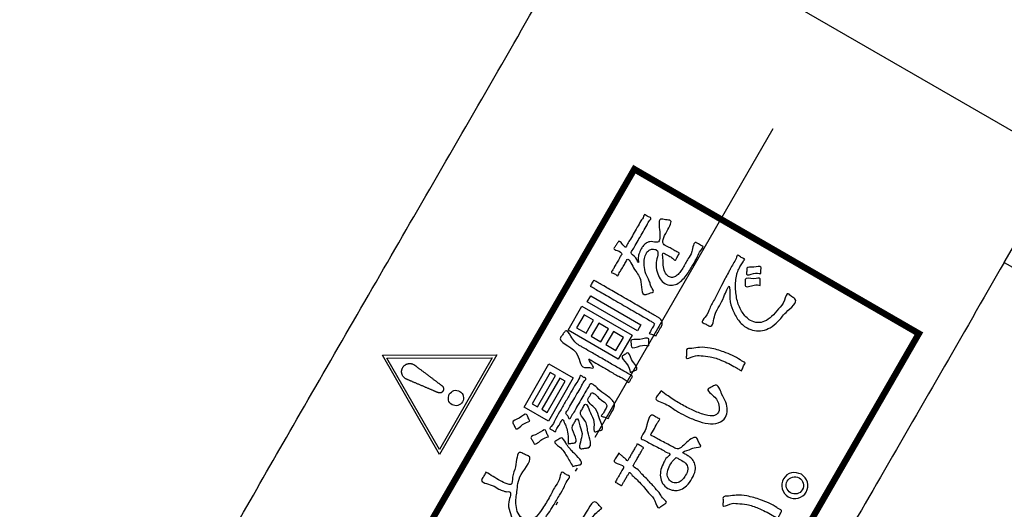
# Model space of a CAD drawing. Units: millimetres. Extents: x 0 to 840, y 0 to 1188.
# Drawn here: x 523 to 550, y 443 to 457 of the extents above; entities that cross this region are included whole.
import ezdxf

# ---------------------------------------------------------------- set-up
doc = ezdxf.new("R2010")
doc.units = ezdxf.units.MM
doc.linetypes.add('PHANTOM', pattern=[13, 10, -1, 0, -1, 0, -1])
doc.layers.add('1', color=7, linetype='Continuous')
doc.layers.add('レイヤー_11', color=7, linetype='Continuous')

# ---------------------------------------------------------------- blocks, each defined once
blk = doc.blocks.new('901-3', base_point=(1438.986, 659.217))
at = {"layer": '1', "color": 7, "linetype": 'Continuous'}
for p, q in [((552.05, 453.088), (539.06, 460.588)), ((550.4, 450.23), (551, 451.269)), ((550.4, 450.23), (571.74, 437.909))]:
    blk.add_line(p, q, dxfattribs=at)
at = {"layer": '1', "color": 4, "linetype": 'PHANTOM'}
blk.add_line((543.905, 453.98), (528.914, 428.015), dxfattribs=at)
at = {"layer": 'レイヤー_11', "color": 2, "linetype": 'Continuous', "const_width": 0.18}
blk.add_lwpolyline([(548.001, 448.233), (539.962, 434.308), (531.972, 438.921), (540.012, 452.846), (548.001, 448.233)], close=True, dxfattribs=at)
at = {"layer": 'レイヤー_11', "color": 2, "linetype": 'Continuous'}
for points in [[(538.789, 449.293), (540.199, 448.479), (540.101, 448.31), (538.691, 449.124), (538.789, 449.293)], [(539.953, 448.191), (539.562, 447.514), (538.152, 448.329), (538.542, 449.005), (539.953, 448.191)], [(538.604, 448.761), (538.393, 448.395), (538.658, 448.242), (538.869, 448.608), (538.604, 448.761)], [(539.015, 448.524), (538.804, 448.158), (539.073, 448.002), (539.284, 448.368), (539.015, 448.524)], [(539.423, 448.288), (539.212, 447.922), (539.497, 447.758), (539.708, 448.123), (539.423, 448.288)], [(532.938, 447.63), (536.152, 447.635), (534.54, 444.843), (532.938, 447.63), (532.938, 447.63)], [(534.539, 444.976), (533.061, 447.546), (536.025, 447.551), (534.539, 444.976), (534.539, 444.976)], [(537.614, 447.382), (538.297, 446.988), (537.598, 445.777), (536.915, 446.171), (537.614, 447.382)], [(537.653, 447.138), (537.148, 446.263), (537.293, 446.179), (537.798, 447.054), (537.653, 447.138)], [(537.92, 446.983), (537.415, 446.108), (537.565, 446.022), (538.07, 446.897), (537.92, 446.983)]]:
    blk.add_lwpolyline(points, close=True, dxfattribs=at)
at = {"layer": 'レイヤー_11', "color": 7, "linetype": 'Continuous'}
for points, knots in [([(528.914, 428.015), (528.008, 428.528), (526.404, 429.437), (524.554, 430.594), (523.319, 431.168), (522.69, 431.839), (522.919, 432.792), (523.883, 434.15), (525.301, 436.842), (527.661, 440.811), (530.562, 445.88), (533.888, 451.628), (536.213, 455.657), (537.41, 457.73)], [0, 0, 0, 0, 3.129729, 5.537213, 6.500206, 7.26536, 8.030776, 9.17103, 12.32362, 17.086285, 23.056765, 29.832798, 37.012125, 37.012125, 37.012125, 37.012125]), ([(550.4, 450.23), (549.203, 448.157), (546.876, 444.129), (543.562, 438.375), (540.622, 433.328), (538.365, 429.299), (536.743, 426.725), (536.049, 425.212), (535.338, 424.536), (534.442, 424.746), (533.328, 425.528), (531.4, 426.552), (529.812, 427.487), (528.914, 428.015)], [0, 0, 0, 0, 7.179326, 13.95536, 19.925839, 24.688504, 27.841094, 28.981349, 29.746765, 30.511918, 31.474912, 33.882396, 37.012125, 37.012125, 37.012125, 37.012125])]:
    blk.add_open_spline(points, degree=3, knots=knots, dxfattribs=at)
at = {"layer": 'レイヤー_11', "color": 2, "linetype": 'Continuous'}
for points, knots in [([(539.578, 450.833), (539.605, 450.815), (539.67, 450.77), (539.764, 450.611), (539.819, 450.75), (539.89, 450.853), (539.986, 451.029), (540.093, 451.206), (540.186, 451.386), (540.263, 451.479), (540.295, 451.594), (540.366, 451.53), (540.41, 451.504), (540.502, 451.474), (540.414, 451.385), (540.37, 451.266), (540.255, 451.086), (540.148, 450.894), (540.041, 450.716), (539.979, 450.593), (539.884, 450.465), (540.055, 450.411), (540.14, 450.165), (540.115, 450.357), (540.139, 450.467), (540.191, 450.599), (540.264, 450.706), (540.357, 450.784), (540.493, 450.836), (540.757, 450.728), (540.724, 451.113), (540.683, 451.466), (540.827, 451.437), (540.891, 451.43), (540.954, 451.419), (541.109, 451.406), (540.887, 451.055), (540.743, 450.736), (540.986, 450.659), (541.104, 450.592), (541.179, 450.531), (541.295, 450.498), (541.246, 450.439), (541.222, 450.385), (541.188, 450.337), (541.158, 450.26), (541.077, 450.372), (540.991, 450.404), (540.908, 450.448), (540.787, 450.54), (540.83, 450.306), (540.815, 450.163), (540.853, 449.97), (540.948, 449.832), (541.087, 449.795), (541.202, 449.85), (541.292, 449.948), (541.375, 450.072), (541.453, 450.202), (541.535, 450.364), (541.651, 450.507), (541.671, 450.836), (541.789, 450.76), (541.842, 450.734), (541.891, 450.703), (541.974, 450.67), (541.838, 450.536), (541.79, 450.373), (541.669, 450.183), (541.568, 450.006), (541.47, 449.86), (541.352, 449.723), (541.211, 449.615), (541.035, 449.57), (540.859, 449.627), (540.715, 449.765), (540.648, 449.984), (540.585, 450.234), (540.743, 450.575), (540.526, 450.607), (540.418, 450.581), (540.337, 450.479), (540.288, 450.33), (540.285, 450.132), (540.32, 449.93), (540.4, 449.773), (540.458, 449.645), (540.48, 449.535), (540.586, 449.401), (540.49, 449.381), (540.434, 449.358), (540.374, 449.341), (540.192, 449.271), (540.242, 449.835), (540.014, 449.963), (539.846, 450.398), (539.768, 450.232), (539.711, 450.144), (539.644, 450.013), (539.581, 449.937), (539.552, 449.833), (539.482, 449.898), (539.44, 449.923), (539.351, 449.949), (539.411, 450.014), (539.444, 450.094), (539.514, 450.206), (539.579, 450.318), (539.621, 450.4), (539.689, 450.494), (539.557, 450.556), (539.415, 450.603), (539.475, 450.671), (539.507, 450.728), (539.548, 450.788), (539.571, 450.822), (539.578, 450.833)], [0, 0, 0, 0, 0.107995, 0.261728, 0.320038, 0.470417, 0.676036, 0.900069, 1.105689, 1.256067, 1.314377, 1.367521, 1.466217, 1.51936, 1.580819, 1.739318, 1.956041, 2.192172, 2.408896, 2.567395, 2.628853, 2.829481, 2.973627, 3.073315, 3.203716, 3.370359, 3.475444, 3.592789, 3.727409, 3.904067, 4.266612, 4.566084, 4.60229, 4.681941, 4.761593, 4.797798, 5.118526, 5.507615, 5.66008, 5.791835, 5.909974, 5.994946, 6.029316, 6.10493, 6.180545, 6.214915, 6.310251, 6.433117, 6.524123, 6.613375, 6.760362, 6.955173, 7.148887, 7.313611, 7.431687, 7.543996, 7.677074, 7.829291, 7.988174, 8.136805, 8.357041, 8.636644, 8.670243, 8.74416, 8.818077, 8.851676, 8.980284, 9.176827, 9.455034, 9.612961, 9.795025, 9.98066, 10.155339, 10.319789, 10.5039, 10.685775, 10.897614, 11.168888, 11.513413, 11.628994, 11.727342, 11.840583, 11.998657, 12.191369, 12.430283, 12.602486, 12.723487, 12.837269, 12.987904, 13.022613, 13.098975, 13.175337, 13.210047, 13.656987, 14.039091, 14.332205, 14.386683, 14.516592, 14.671645, 14.801554, 14.856032, 14.909176, 15.007872, 15.061015, 15.103837, 15.21089, 15.350059, 15.489228, 15.596281, 15.639102, 15.805135, 15.91366, 15.952728, 16.038678, 16.124628, 16.163696, 16.163696, 16.163696, 16.163696]), ([(543.114, 450.321), (543.092, 450.287), (543.045, 450.216), (542.977, 450.103), (542.916, 449.995), (542.864, 449.798), (542.842, 449.516), (542.888, 449.15), (543.021, 448.822), (543.231, 448.603), (543.47, 448.52), (543.689, 448.57), (543.888, 448.711), (544.063, 448.939), (544.228, 449.089), (544.289, 449.406), (544.397, 449.296), (544.455, 449.253), (544.643, 449.125), (544.24, 448.84), (544.078, 448.58), (543.844, 448.395), (543.615, 448.306), (543.386, 448.305), (543.14, 448.393), (542.918, 448.592), (542.768, 448.903), (542.672, 449.168), (542.718, 449.741), (542.521, 449.245), (542.406, 449.011), (542.248, 448.784), (542.22, 448.378), (542.055, 448.479), (541.996, 448.511), (541.867, 448.555), (542.063, 448.738), (542.12, 448.948), (542.285, 449.231), (542.423, 449.509), (542.548, 449.748), (542.639, 449.92), (542.714, 450.057), (542.784, 450.2), (542.864, 450.299), (542.898, 450.457), (542.984, 450.384), (543.048, 450.358), (543.097, 450.33), (543.114, 450.321)], [0, 0, 0, 0, 0.119965, 0.254637, 0.399422, 0.487281, 0.864242, 1.238542, 1.587585, 1.908037, 2.116717, 2.31738, 2.552592, 2.842287, 3.13904, 3.349625, 3.411809, 3.527294, 3.589479, 4.041017, 4.383433, 4.665822, 4.889864, 5.113969, 5.334919, 5.659306, 5.98457, 6.322209, 6.663645, 6.990303, 7.27307, 7.562568, 7.909385, 7.969046, 8.079846, 8.139507, 8.310246, 8.584243, 8.911742, 9.242958, 9.528108, 9.717418, 9.826129, 10.001609, 10.173407, 10.271072, 10.329945, 10.439281, 10.498155, 10.498155, 10.498155, 10.498155]), ([(543.565, 449.915), (543.503, 449.925), (543.384, 449.944), (543.137, 449.84), (543.176, 449.985), (543.152, 450.125), (543.367, 450.059), (543.588, 450.158), (543.562, 450), (543.564, 449.943), (543.565, 449.915)], [0, 0, 0, 0, 0.211081, 0.401605, 0.487736, 0.573867, 0.765619, 0.968171, 1.057831, 1.147492, 1.147492, 1.147492, 1.147492]), ([(543.541, 449.586), (543.493, 449.595), (543.367, 449.618), (543.108, 449.496), (543.125, 449.639), (543.126, 449.69), (543.12, 449.827), (543.337, 449.727), (543.552, 449.819), (543.539, 449.703), (543.542, 449.647), (543.541, 449.602), (543.541, 449.586)], [0, 0, 0, 0, 0.160668, 0.42033, 0.463886, 0.544774, 0.58833, 0.833844, 1.004371, 1.050862, 1.137202, 1.183693, 1.183693, 1.183693, 1.183693]), ([(538.872, 449.733), (538.882, 449.727), (538.92, 449.705), (539.002, 449.658), (539.129, 449.585), (539.29, 449.492), (539.475, 449.385), (539.676, 449.269), (539.882, 449.15), (540.083, 449.034), (540.268, 448.927), (540.429, 448.834), (540.556, 448.761), (540.638, 448.714), (540.688, 448.685), (540.725, 448.663), (540.764, 448.629), (540.796, 448.575), (540.801, 448.497), (540.773, 448.436), (540.74, 448.38), (540.71, 448.328), (540.674, 448.26), (540.64, 448.216), (540.624, 448.163), (540.577, 448.194), (540.524, 448.203), (540.481, 448.228), (540.42, 448.234), (540.458, 448.276), (540.477, 448.322), (540.515, 448.383), (540.543, 448.432), (540.565, 448.47), (540.587, 448.514), (540.541, 448.545), (540.485, 448.576), (540.392, 448.631), (540.252, 448.711), (540.074, 448.814), (539.871, 448.931), (539.657, 449.055), (539.443, 449.179), (539.239, 449.295), (539.065, 449.399), (538.913, 449.477), (538.843, 449.536), (538.762, 449.559), (538.802, 449.603), (538.821, 449.648), (538.851, 449.696), (538.867, 449.724), (538.872, 449.733)], [0, 0, 0, 0, 0.035287, 0.13352, 0.283253, 0.473042, 0.691442, 0.927009, 1.168298, 1.403865, 1.622266, 1.812054, 1.961787, 2.06002, 2.095307, 2.135962, 2.189132, 2.248741, 2.318798, 2.415344, 2.444634, 2.51448, 2.597844, 2.66769, 2.69698, 2.728363, 2.797404, 2.866446, 2.897828, 2.925058, 2.989991, 3.067492, 3.132425, 3.159655, 3.204131, 3.254981, 3.295089, 3.405978, 3.57349, 3.783471, 4.021764, 4.274212, 4.526661, 4.764953, 4.974934, 5.142446, 5.253335, 5.293444, 5.323938, 5.391026, 5.458114, 5.488608, 5.488608, 5.488608, 5.488608]), ([(539.965, 447.036), (539.956, 447.021), (539.932, 446.978), (539.897, 446.93), (539.863, 446.834), (539.732, 446.972), (539.557, 447.03), (539.305, 447.192), (539.045, 447.343), (538.884, 447.424), (538.69, 447.559), (538.806, 447.391), (538.895, 447.252), (538.767, 447.279), (538.697, 447.279), (538.458, 447.282), (538.523, 447.841), (537.819, 447.99), (537.993, 448.196), (538.033, 448.245), (538.105, 448.365), (538.277, 448.072), (538.386, 447.943), (538.594, 447.83), (538.788, 447.715), (539.064, 447.557), (539.366, 447.382), (539.641, 447.223), (539.838, 447.11), (539.937, 447.052), (539.965, 447.036)], [0, 0, 0, 0, 0.051223, 0.146353, 0.197576, 0.293835, 0.534481, 0.847321, 1.160161, 1.400808, 1.497066, 1.65814, 1.771107, 1.834758, 1.952968, 2.01662, 2.504873, 3.108674, 3.162317, 3.261939, 3.315582, 3.526551, 3.876172, 3.972105, 4.219512, 4.557804, 4.92639, 5.264681, 5.512088, 5.608022, 5.608022, 5.608022, 5.608022]), ([(540.419, 447.893), (540.346, 447.903), (540.198, 447.923), (539.912, 447.782), (539.927, 447.943), (539.884, 448.098), (540.167, 448.022), (540.436, 448.164), (540.414, 447.984), (540.418, 447.923), (540.419, 447.893)], [0, 0, 0, 0, 0.245605, 0.491814, 0.575145, 0.658476, 0.910653, 1.164281, 1.259657, 1.355032, 1.355032, 1.355032, 1.355032]), ([(543.019, 447.185), (542.994, 447.2), (542.94, 447.235), (542.759, 447.343), (542.497, 447.475), (542.173, 447.59), (541.89, 447.608), (541.697, 447.63), (541.456, 447.488), (541.476, 447.634), (541.478, 447.699), (541.463, 447.822), (541.669, 447.81), (541.861, 447.861), (542.182, 447.826), (542.558, 447.715), (542.881, 447.573), (543.048, 447.451), (543.144, 447.42), (543.076, 447.332), (543.055, 447.261), (543.028, 447.204), (543.019, 447.185)], [0, 0, 0, 0, 0.088133, 0.193005, 0.63139, 0.964686, 1.226312, 1.445681, 1.643637, 1.702161, 1.810848, 1.869371, 2.023567, 2.246204, 2.544677, 2.937688, 3.452648, 3.539221, 3.610873, 3.67528, 3.794893, 3.8593, 3.8593, 3.8593, 3.8593]), ([(539.895, 447.142), (539.878, 447.225), (539.847, 447.378), (539.603, 447.572), (539.745, 447.637), (539.852, 447.755), (539.919, 447.447), (540.173, 447.239), (539.978, 447.182), (539.923, 447.155), (539.895, 447.142)], [0, 0, 0, 0, 0.270629, 0.502954, 0.590374, 0.677793, 0.900771, 1.221621, 1.316949, 1.412277, 1.412277, 1.412277, 1.412277]), ([(533.823, 447.362), (533.814, 447.366), (533.798, 447.375), (533.771, 447.385), (533.744, 447.39), (533.716, 447.393), (533.689, 447.392), (533.662, 447.388), (533.636, 447.381), (533.61, 447.371), (533.586, 447.358), (533.564, 447.342), (533.543, 447.323), (533.525, 447.301), (533.509, 447.277), (533.496, 447.252), (533.487, 447.225), (533.48, 447.197), (533.478, 447.17), (533.478, 447.142), (533.482, 447.115), (533.489, 447.089), (533.499, 447.064), (533.512, 447.04), (533.528, 447.017), (533.547, 446.996), (533.568, 446.978), (533.584, 446.966), (533.596, 446.961), (533.601, 446.959), (533.611, 446.955), (533.623, 446.95), (533.639, 446.943), (533.657, 446.935), (533.678, 446.926), (533.702, 446.916), (533.728, 446.905), (533.756, 446.893), (533.785, 446.88), (533.817, 446.867), (533.849, 446.853), (533.883, 446.839), (533.918, 446.824), (533.954, 446.809), (533.99, 446.793), (534.026, 446.778), (534.063, 446.762), (534.099, 446.747), (534.135, 446.731), (534.171, 446.716), (534.205, 446.701), (534.239, 446.687), (534.272, 446.673), (534.303, 446.66), (534.333, 446.647), (534.361, 446.635), (534.386, 446.624), (534.41, 446.614), (534.431, 446.605), (534.45, 446.597), (534.465, 446.59), (534.477, 446.586), (534.487, 446.581), (534.492, 446.58), (534.495, 446.577), (534.496, 446.578), (534.499, 446.584), (534.515, 446.567), (534.532, 446.568), (534.551, 446.566), (534.569, 446.568), (534.587, 446.574), (534.604, 446.582), (534.619, 446.593), (534.632, 446.606), (534.644, 446.622), (534.652, 446.64), (534.657, 446.659), (534.659, 446.677), (534.657, 446.696), (534.653, 446.714), (534.646, 446.732), (534.636, 446.747), (534.623, 446.762), (534.612, 446.77), (534.604, 446.775), (534.598, 446.78), (534.589, 446.786), (534.577, 446.796), (534.561, 446.808), (534.543, 446.821), (534.522, 446.837), (534.499, 446.855), (534.474, 446.874), (534.446, 446.894), (534.417, 446.916), (534.387, 446.939), (534.355, 446.963), (534.323, 446.987), (534.29, 447.012), (534.256, 447.038), (534.222, 447.063), (534.188, 447.089), (534.154, 447.115), (534.12, 447.14), (534.087, 447.165), (534.055, 447.189), (534.025, 447.212), (533.995, 447.234), (533.967, 447.255), (533.941, 447.275), (533.917, 447.293), (533.895, 447.309), (533.876, 447.323), (533.859, 447.336), (533.845, 447.346), (533.835, 447.354), (533.828, 447.359), (533.824, 447.361), (533.823, 447.362)], [0, 0, 0, 0, 0.028843, 0.057039, 0.084774, 0.112196, 0.139423, 0.16655, 0.193655, 0.220812, 0.248099, 0.275606, 0.303446, 0.331759, 0.360723, 0.389693, 0.418022, 0.445885, 0.473421, 0.500739, 0.527926, 0.555059, 0.58221, 0.609456, 0.636891, 0.664633, 0.692833, 0.721676, 0.723867, 0.73012, 0.740202, 0.753881, 0.770926, 0.791102, 0.814179, 0.839925, 0.868106, 0.898491, 0.930848, 0.964944, 1.000547, 1.037425, 1.075346, 1.114077, 1.153387, 1.193043, 1.232812, 1.272464, 1.311764, 1.350482, 1.388385, 1.425241, 1.460817, 1.494881, 1.527202, 1.557547, 1.585683, 1.611379, 1.634402, 1.65452, 1.671501, 1.685113, 1.695123, 1.7013, 1.70341, 1.703927, 1.704444, 1.723677, 1.742472, 1.76101, 1.779424, 1.797815, 1.816282, 1.834941, 1.853952, 1.873533, 1.893206, 1.912366, 1.931209, 1.949872, 1.968456, 1.98705, 2.005756, 2.024719, 2.044145, 2.046587, 2.053722, 2.065259, 2.080908, 2.10038, 2.123384, 2.149631, 2.178831, 2.210693, 2.244929, 2.281248, 2.31936, 2.358976, 2.399805, 2.441558, 2.483945, 2.526676, 2.569462, 2.612011, 2.654035, 2.695243, 2.735346, 2.774054, 2.811077, 2.846124, 2.878907, 2.909136, 2.93652, 2.960769, 2.981594, 2.998706, 3.011814, 3.020629, 3.024863, 3.024863, 3.024863, 3.024863]), ([(538.157, 445.14), (538.157, 445.231), (538.157, 445.387), (538.113, 445.604), (538.056, 445.708), (537.995, 445.863), (537.947, 445.734), (537.891, 445.649), (537.828, 445.569), (537.799, 445.457), (537.737, 445.511), (537.697, 445.533), (537.617, 445.562), (537.726, 445.667), (537.776, 445.815), (537.927, 446.048), (538.072, 446.311), (538.227, 446.568), (538.353, 446.815), (538.456, 446.932), (538.493, 447.079), (538.558, 447.024), (538.597, 447.001), (538.675, 446.974), (538.585, 446.886), (538.543, 446.766), (538.425, 446.583), (538.318, 446.388), (538.206, 446.207), (538.15, 446.083), (538.067, 445.986), (538.159, 445.935), (538.189, 445.788), (538.247, 445.929), (538.32, 446.032), (538.424, 446.223), (538.537, 446.414), (538.64, 446.598), (538.716, 446.717), (538.801, 446.904), (539.039, 446.6), (539.231, 446.508), (539.374, 446.39), (539.457, 446.289), (539.458, 446.166), (539.408, 446.083), (539.358, 445.991), (539.311, 445.934), (539.285, 445.833), (539.207, 445.879), (539.159, 445.895), (539.06, 445.908), (539.148, 445.996), (539.173, 446.065), (539.219, 446.138), (539.255, 446.203), (539.18, 446.317), (539.031, 446.371), (538.839, 446.641), (538.775, 446.504), (538.747, 446.457), (538.654, 446.317), (538.984, 446.138), (538.988, 445.865), (539.187, 445.541), (539.024, 445.507), (538.97, 445.492), (538.847, 445.442), (538.916, 445.764), (538.806, 445.898), (538.665, 446.345), (538.579, 446.163), (538.542, 446.098), (538.449, 445.97), (538.69, 445.773), (538.674, 445.48), (538.86, 445.036), (538.649, 445.02), (538.587, 445.012), (538.402, 444.971), (538.599, 445.402), (538.495, 445.556), (538.421, 445.918), (538.353, 445.771), (538.318, 445.712), (538.234, 445.585), (538.33, 445.431), (538.422, 445.167), (538.285, 445.162), (538.223, 445.15), (538.174, 445.143), (538.157, 445.14)], [0, 0, 0, 0, 0.275649, 0.474859, 0.617529, 0.717387, 0.780314, 0.918753, 1.057192, 1.120119, 1.164331, 1.246439, 1.290651, 1.364963, 1.560876, 1.837856, 2.15537, 2.472884, 2.749865, 2.945778, 3.020089, 3.064301, 3.146409, 3.190622, 3.253025, 3.41396, 3.634014, 3.873775, 4.093829, 4.254764, 4.317168, 4.408906, 4.517248, 4.579661, 4.74062, 4.960708, 5.200506, 5.420593, 5.581553, 5.643966, 5.976083, 6.238233, 6.396334, 6.518344, 6.614985, 6.741664, 6.805749, 6.924764, 6.988849, 7.040427, 7.136214, 7.187792, 7.256346, 7.38366, 7.452214, 7.512146, 7.590755, 7.806063, 8.087897, 8.132779, 8.216131, 8.261013, 8.609383, 8.912621, 9.234769, 9.282809, 9.372025, 9.420065, 9.625867, 9.919018, 10.254184, 10.318269, 10.437285, 10.50137, 10.756561, 11.096875, 11.541921, 11.59394, 11.690547, 11.742567, 12.103312, 12.387794, 12.612239, 12.671814, 12.782453, 12.842027, 13.103806, 13.324548, 13.376077, 13.471772, 13.5233, 13.5233, 13.5233, 13.5233]), ([(540.764, 446.63), (540.829, 446.579), (540.994, 446.451), (541.278, 446.274), (541.602, 446.097), (541.911, 445.972), (542.151, 445.904), (542.309, 445.944), (542.407, 446.041), (542.387, 446.249), (542.318, 446.451), (541.996, 446.655), (542.159, 446.721), (542.218, 446.751), (542.363, 446.842), (542.454, 446.515), (542.59, 446.332), (542.64, 446.09), (542.584, 445.859), (542.367, 445.689), (542.063, 445.698), (541.755, 445.784), (541.466, 445.915), (541.152, 446.07), (540.961, 446.256), (540.552, 446.362), (540.673, 446.499), (540.716, 446.564), (540.751, 446.612), (540.764, 446.63)], [0, 0, 0, 0, 0.245883, 0.627505, 1.002913, 1.350254, 1.635529, 1.721372, 1.828148, 2.019025, 2.276847, 2.578655, 2.635128, 2.740006, 2.796479, 3.101121, 3.365106, 3.588943, 3.795016, 4.054326, 4.339602, 4.671549, 5.010994, 5.301674, 5.674145, 5.982426, 6.045544, 6.162764, 6.225883, 6.225883, 6.225883, 6.225883]), ([(534.816, 446.531), (534.8, 446.476), (534.767, 446.365), (534.885, 446.216), (535.064, 446.193), (535.209, 446.305), (535.233, 446.486), (535.124, 446.63), (534.936, 446.658), (534.856, 446.574), (534.816, 446.531)], [0, 0, 0, 0, 0.165107, 0.329605, 0.494502, 0.659576, 0.824948, 0.989919, 1.154492, 1.319897, 1.319897, 1.319897, 1.319897]), ([(537.08, 445.771), (537.015, 445.752), (536.884, 445.715), (536.686, 445.488), (536.649, 445.657), (536.549, 445.787), (536.802, 445.833), (536.981, 446.04), (537.033, 445.86), (537.065, 445.801), (537.08, 445.771)], [0, 0, 0, 0, 0.223408, 0.448428, 0.547774, 0.64712, 0.864109, 1.095396, 1.20209, 1.308784, 1.308784, 1.308784, 1.308784]), ([(540.728, 445.83), (540.71, 445.803), (540.673, 445.748), (540.598, 445.629), (540.562, 445.518), (540.447, 445.378), (540.568, 445.339), (540.669, 445.272), (540.83, 445.193), (540.983, 445.108), (541.099, 445.051), (541.265, 444.948), (541.44, 445.169), (541.741, 445.385), (541.805, 445.217), (541.834, 445.153), (541.917, 445.028), (541.668, 445.049), (541.581, 444.964), (541.317, 444.913), (541.411, 444.869), (541.462, 444.837), (541.548, 444.788), (541.65, 444.7), (541.73, 444.563), (541.731, 444.365), (541.637, 444.157), (541.502, 443.969), (541.337, 443.854), (541.182, 443.822), (541.055, 443.841), (540.922, 443.897), (540.794, 444.016), (540.733, 444.214), (540.748, 444.423), (540.838, 444.61), (540.899, 444.744), (541.055, 444.855), (540.908, 444.902), (540.794, 444.977), (540.608, 445.069), (540.425, 445.16), (540.307, 445.236), (540.164, 445.281), (540.294, 445.455), (540.365, 445.613), (540.434, 446.018), (540.596, 445.903), (540.661, 445.869), (540.71, 445.84), (540.728, 445.83)], [0, 0, 0, 0, 0.097471, 0.200345, 0.409563, 0.517493, 0.57589, 0.721883, 0.911674, 1.101465, 1.247459, 1.305856, 1.66068, 1.967588, 2.030313, 2.146803, 2.209528, 2.396006, 2.552149, 2.743599, 2.779428, 2.815257, 2.932671, 3.069822, 3.217473, 3.393148, 3.640601, 3.892431, 4.078879, 4.228606, 4.355654, 4.457034, 4.660468, 4.854515, 5.059978, 5.279681, 5.44521, 5.572617, 5.639847, 5.807923, 6.026421, 6.244919, 6.412994, 6.480224, 6.618582, 6.852911, 7.221977, 7.281552, 7.392191, 7.451765, 7.451765, 7.451765, 7.451765]), ([(537.602, 445.335), (537.543, 445.321), (537.409, 445.289), (537.213, 445.062), (537.163, 445.228), (537.055, 445.355), (537.325, 445.393), (537.51, 445.597), (537.558, 445.422), (537.587, 445.364), (537.602, 445.335)], [0, 0, 0, 0, 0.196757, 0.445577, 0.540835, 0.636092, 0.86297, 1.096868, 1.198591, 1.300314, 1.300314, 1.300314, 1.300314]), ([(538.29, 444.505), (538.227, 444.606), (538.106, 444.802), (537.992, 445.014), (537.71, 445.196), (537.876, 445.246), (537.985, 445.356), (538.126, 445.081), (538.259, 444.931), (538.647, 444.566), (538.395, 444.536), (538.325, 444.515), (538.29, 444.505)], [0, 0, 0, 0, 0.343678, 0.669156, 0.866381, 0.970399, 1.074418, 1.266749, 1.604128, 2.002882, 2.117258, 2.231633, 2.231633, 2.231633, 2.231633]), ([(539.578, 444.876), (539.587, 444.868), (539.614, 444.844), (539.664, 444.802), (539.726, 444.744), (539.777, 444.713), (539.822, 444.647), (539.845, 444.711), (539.883, 444.762), (539.932, 444.854), (539.987, 444.946), (540.036, 445.04), (540.076, 445.087), (540.091, 445.146), (540.124, 445.116), (540.16, 445.101), (540.21, 445.072), (540.242, 445.048), (540.284, 445.034), (540.238, 444.988), (540.216, 444.927), (540.155, 444.832), (540.099, 444.731), (540.043, 444.638), (540.01, 444.572), (539.955, 444.498), (540.114, 444.434), (540.193, 444.316), (540.321, 444.196), (540.43, 444.078), (540.525, 443.977), (540.625, 443.865), (540.739, 443.737), (540.797, 443.607), (540.947, 443.502), (540.878, 443.462), (540.839, 443.433), (540.786, 443.397), (540.745, 443.369), (540.657, 443.3), (540.604, 443.59), (540.45, 443.713), (540.306, 443.903), (540.164, 444.047), (540.037, 444.188), (539.946, 444.246), (539.877, 444.362), (539.848, 444.289), (539.81, 444.235), (539.762, 444.15), (539.716, 444.061), (539.676, 444.014), (539.66, 443.953), (539.626, 443.982), (539.59, 443.998), (539.54, 444.027), (539.509, 444.05), (539.468, 444.063), (539.505, 444.101), (539.524, 444.151), (539.572, 444.227), (539.617, 444.308), (539.662, 444.383), (539.69, 444.436), (539.741, 444.511), (539.583, 444.572), (539.414, 444.628), (539.468, 444.701), (539.494, 444.746), (539.53, 444.8), (539.558, 444.845), (539.573, 444.869), (539.578, 444.876)], [0, 0, 0, 0, 0.036076, 0.110041, 0.198434, 0.277786, 0.324626, 0.354874, 0.432881, 0.539543, 0.655757, 0.76242, 0.840426, 0.870674, 0.891992, 0.942828, 1.003503, 1.054339, 1.075657, 1.107956, 1.191254, 1.30515, 1.429246, 1.543143, 1.62644, 1.658739, 1.794971, 1.959766, 2.13532, 2.303764, 2.447205, 2.547744, 2.758115, 2.92889, 3.060256, 3.084971, 3.143905, 3.214246, 3.273181, 3.297896, 3.525139, 3.760305, 3.99109, 4.20438, 4.38662, 4.523998, 4.602541, 4.634568, 4.714634, 4.818721, 4.922808, 5.002874, 5.034901, 5.056219, 5.107055, 5.16773, 5.218566, 5.239884, 5.265885, 5.332942, 5.424631, 5.524531, 5.61622, 5.683277, 5.709278, 5.870424, 6.040355, 6.065815, 6.126527, 6.198989, 6.259701, 6.285161, 6.285161, 6.285161, 6.285161]), ([(535.846, 444.345), (535.913, 444.304), (536.047, 444.223), (536.245, 444.102), (536.397, 444.029), (536.6, 443.968), (536.569, 444.278), (536.719, 444.465), (536.702, 444.964), (536.895, 444.859), (536.962, 444.83), (537.208, 444.738), (536.738, 444.264), (536.735, 443.905), (536.687, 443.609), (536.685, 443.405), (536.731, 443.184), (536.874, 443.016), (537.092, 442.961), (537.29, 443.109), (537.458, 443.353), (537.638, 443.645), (537.791, 443.959), (537.925, 444.129), (537.95, 444.382), (538.058, 444.3), (538.115, 444.267), (538.233, 444.223), (538.101, 444.08), (538.045, 443.912), (537.896, 443.675), (537.755, 443.427), (537.616, 443.21), (537.507, 443.06), (537.412, 442.955), (537.302, 442.856), (537.159, 442.772), (536.97, 442.753), (536.773, 442.822), (536.597, 442.988), (536.513, 443.251), (536.441, 443.482), (536.6, 443.819), (536.418, 443.788), (536.322, 443.818), (536.179, 443.878), (536.023, 444.001), (535.659, 444.053), (535.771, 444.208), (535.806, 444.276), (535.836, 444.327), (535.846, 444.345)], [0, 0, 0, 0, 0.235151, 0.472051, 0.680622, 0.784205, 0.991523, 1.295921, 1.7198, 1.780342, 1.892778, 1.95332, 2.515366, 3.009891, 3.181565, 3.399978, 3.622584, 3.840876, 4.031036, 4.233339, 4.52638, 4.926603, 5.274895, 5.523711, 5.686658, 5.746236, 5.85688, 5.916458, 6.062482, 6.239892, 6.520354, 6.863284, 7.111039, 7.288515, 7.421035, 7.533882, 7.731202, 7.909235, 8.084715, 8.343263, 8.603349, 8.879148, 9.159796, 9.245313, 9.336554, 9.472314, 9.690107, 10.025661, 10.087781, 10.203147, 10.265267, 10.265267, 10.265267, 10.265267]), ([(541.189, 444.756), (541.16, 444.728), (541.093, 444.662), (540.999, 444.529), (540.929, 444.364), (540.94, 444.181), (541.051, 444.058), (541.205, 444.025), (541.329, 444.096), (541.402, 444.178), (541.47, 444.285), (541.531, 444.409), (541.484, 444.58), (541.38, 444.647), (541.293, 444.696), (541.241, 444.726), (541.202, 444.749), (541.189, 444.756)], [0, 0, 0, 0, 0.121563, 0.28099, 0.486965, 0.649299, 0.800157, 0.951119, 1.084179, 1.20656, 1.280612, 1.463346, 1.600615, 1.768866, 1.815579, 1.902332, 1.949045, 1.949045, 1.949045, 1.949045]), ([(544.703, 444.29), (544.775, 444.222), (544.918, 444.085), (544.871, 443.764), (544.625, 443.577), (544.315, 443.617), (544.125, 443.866), (544.165, 444.172), (544.418, 444.374), (544.608, 444.318), (544.703, 444.29)], [0, 0, 0, 0, 0.28167, 0.563293, 0.845752, 1.127076, 1.409422, 1.690633, 1.970665, 2.254193, 2.254193, 2.254193, 2.254193]), ([(544.397, 443.759), (544.459, 443.741), (544.585, 443.704), (544.752, 443.838), (544.778, 444.04), (544.653, 444.204), (544.448, 444.231), (544.285, 444.107), (544.254, 443.895), (544.349, 443.804), (544.397, 443.759)], [0, 0, 0, 0, 0.185487, 0.372725, 0.558011, 0.743383, 0.93179, 1.116001, 1.302506, 1.490195, 1.490195, 1.490195, 1.490195]), ([(544.047, 443.039), (544.022, 443.054), (543.968, 443.089), (543.787, 443.197), (543.525, 443.329), (543.201, 443.443), (542.917, 443.461), (542.725, 443.484), (542.484, 443.342), (542.504, 443.488), (542.506, 443.553), (542.491, 443.675), (542.697, 443.664), (542.889, 443.715), (543.21, 443.679), (543.586, 443.569), (543.909, 443.426), (544.076, 443.304), (544.172, 443.273), (544.103, 443.186), (544.082, 443.114), (544.056, 443.058), (544.047, 443.039)], [0, 0, 0, 0, 0.088088, 0.192659, 0.631047, 0.964362, 1.226035, 1.445489, 1.64357, 1.702012, 1.810546, 1.868988, 2.023089, 2.245713, 2.544231, 2.937307, 3.452299, 3.538612, 3.610526, 3.67488, 3.794394, 3.858748, 3.858748, 3.858748, 3.858748]), ([(539.104, 443.334), (539.005, 443.259), (538.708, 443.034), (538.53, 442.217), (538.273, 442.47), (538.027, 442.632), (538.638, 442.946), (538.823, 443.648), (539.026, 443.409), (539.078, 443.359), (539.104, 443.334)], [0, 0, 0, 0, 0.399458, 1.201467, 1.302821, 1.404175, 2.015817, 2.627098, 2.738257, 2.849416, 2.849416, 2.849416, 2.849416])]:
    blk.add_open_spline(points, degree=3, knots=knots, dxfattribs=at)

msp = doc.modelspace()

# ---------------------------------------------------------------- block references
at = {"layer": '1'}
msp.add_blockref('901-3', (1438.986, 659.217), dxfattribs=at)

doc.saveas('drawing.dxf')
